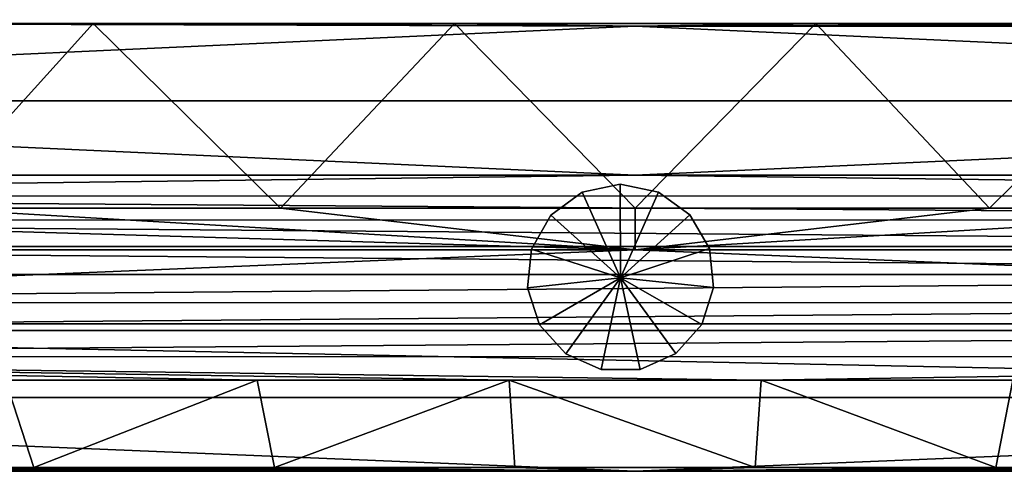
# Model space of a CAD drawing. Units: inches. Extents: x -2.82 to 2.82, y -1.59 to 1.59.
# Drawn here: x -0.83 to 0.5, y -1.59 to -0.98 of the extents above; entities that cross this region are included whole.
import ezdxf

# ---------------------------------------------------------------- set-up
doc = ezdxf.new("R2010")
doc.units = ezdxf.units.IN
doc.layers.get('0').update_dxf_attribs({"true_color": 0xc2ced6})

msp = doc.modelspace()

# ---------------------------------------------------------------- linework, layer by layer
for points in [[(-2.1919, -1.0889), (0.0011, -0.9889), (-2.1842, -0.98), (-2.1919, -1.0889)], [(2.194, -1.0889), (0.0011, -0.9889), (-2.1919, -1.0889), (2.194, -1.0889)], [(0.0011, -0.9889), (-1.213, -0.9853), (-2.1842, -0.98), (0.0011, -0.9889)], [(-0.7274, -0.9853), (-0.9522, -1.2332), (-1.213, -0.9853), (-0.7274, -0.9853)], [(-1.213, -0.9853), (0.0011, -0.9889), (-0.7274, -0.9853), (-1.213, -0.9853)], [(-0.4756, -1.2332), (-0.9522, -1.2332), (-0.7274, -0.9853), (-0.4756, -1.2332)], [(-0.4756, -1.2332), (-0.7274, -0.9853), (-0.2417, -0.9853), (-0.4756, -1.2332)], [(-0.7274, -0.9853), (0.0011, -0.9889), (-0.2417, -0.9853), (-0.7274, -0.9853)], [(-0.4756, -1.2332), (-0.2417, -0.9853), (0.0011, -1.2332), (-0.4756, -1.2332)], [(-0.2417, -0.9853), (0.2439, -0.9853), (0.0011, -1.2332), (-0.2417, -0.9853)], [(-0.2417, -0.9853), (0.0011, -0.9889), (0.2439, -0.9853), (-0.2417, -0.9853)], [(0.2439, -0.9853), (0.4777, -1.2332), (0.0011, -1.2332), (0.2439, -0.9853)], [(2.186, -0.9889), (1.2151, -0.9853), (0.0011, -0.9889), (2.186, -0.9889)], [(0.7295, -0.9853), (0.0011, -0.9889), (1.2151, -0.9853), (0.7295, -0.9853)], [(0.7295, -0.9853), (0.2439, -0.9853), (0.0011, -0.9889), (0.7295, -0.9853)], [(2.194, -1.0889), (2.186, -0.9889), (0.0011, -0.9889), (2.194, -1.0889)], [(0.7295, -0.9853), (0.4777, -1.2332), (0.2439, -0.9853), (0.7295, -0.9853)], [(0.7295, -0.9853), (0.9544, -1.2332), (0.4777, -1.2332), (0.7295, -0.9853)], [(0.0011, -1.189), (-2.1919, -1.0889), (-2.1999, -1.189), (0.0011, -1.189)], [(0.0011, -1.189), (2.194, -1.0889), (-2.1919, -1.0889), (0.0011, -1.189)], [(2.194, -1.0889), (0.0011, -1.189), (2.202, -1.189), (2.194, -1.0889)], [(-2.1999, -1.2168), (0.0011, -1.189), (-2.1999, -1.189), (-2.1999, -1.2168)], [(0.0011, -1.189), (-2.1999, -1.2168), (2.202, -1.2167), (0.0011, -1.189)], [(0.0011, -1.189), (2.202, -1.2167), (2.202, -1.189), (0.0011, -1.189)], [(-0.07, -1.2118), (-0.0188, -1.2008), (-0.0188, -1.2008), (-0.07, -1.2118)], [(-0.0188, -1.2008), (-0.07, -1.2118), (-0.07, -1.2118), (-0.0188, -1.2008)], [(-0.0185, -1.3267), (-0.0188, -1.2008), (-0.07, -1.2118), (-0.0185, -1.3267)], [(-0.0185, -1.3267), (-0.07, -1.2118), (-0.0188, -1.2008), (-0.0185, -1.3267)], [(-0.0188, -1.2008), (0.0324, -1.2116), (0.0324, -1.2116), (-0.0188, -1.2008)], [(0.0324, -1.2116), (-0.0188, -1.2008), (-0.0188, -1.2008), (0.0324, -1.2116)], [(-0.0185, -1.3267), (0.0324, -1.2116), (-0.0188, -1.2008), (-0.0185, -1.3267)], [(-0.0185, -1.3267), (-0.0188, -1.2008), (0.0324, -1.2116), (-0.0185, -1.3267)], [(2.202, -1.2167), (-2.1999, -1.2168), (2.202, -1.249), (2.202, -1.2167)], [(-2.1999, -1.2168), (-2.1999, -1.2491), (2.202, -1.249), (-2.1999, -1.2168)], [(-0.1123, -1.2427), (-0.07, -1.2118), (-0.07, -1.2118), (-0.1123, -1.2427)], [(-0.07, -1.2118), (-0.1123, -1.2427), (-0.1123, -1.2427), (-0.07, -1.2118)], [(-0.0185, -1.3267), (-0.07, -1.2118), (-0.1123, -1.2427), (-0.0185, -1.3267)], [(-0.0185, -1.3267), (-0.1123, -1.2427), (-0.07, -1.2118), (-0.0185, -1.3267)], [(-0.0185, -1.3267), (0.0749, -1.2422), (0.0324, -1.2116), (-0.0185, -1.3267)], [(-0.0185, -1.3267), (0.0324, -1.2116), (0.0749, -1.2422), (-0.0185, -1.3267)], [(0.0324, -1.2116), (0.0749, -1.2422), (0.0749, -1.2422), (0.0324, -1.2116)], [(0.0749, -1.2422), (0.0324, -1.2116), (0.0324, -1.2116), (0.0749, -1.2422)], [(-1.9056, -1.2332), (0.0011, -1.2891), (-2.3822, -1.2891), (-1.9056, -1.2332)], [(-0.9522, -1.2332), (0.0011, -1.2891), (-1.9056, -1.2332), (-0.9522, -1.2332)], [(-0.4756, -1.2332), (0.0011, -1.2891), (-0.9522, -1.2332), (-0.4756, -1.2332)], [(0.0011, -1.2332), (0.0011, -1.2891), (-0.4756, -1.2332), (0.0011, -1.2332)], [(-0.1383, -1.2881), (-0.1123, -1.2427), (-0.1123, -1.2427), (-0.1383, -1.2881)], [(-0.1123, -1.2427), (-0.1383, -1.2881), (-0.1383, -1.2881), (-0.1123, -1.2427)], [(-0.0185, -1.3267), (-0.1123, -1.2427), (-0.1383, -1.2881), (-0.0185, -1.3267)], [(-0.0185, -1.3267), (-0.1383, -1.2881), (-0.1123, -1.2427), (-0.0185, -1.3267)], [(-0.0185, -1.3267), (0.1011, -1.2875), (0.0749, -1.2422), (-0.0185, -1.3267)], [(-0.0185, -1.3267), (0.0749, -1.2422), (0.1011, -1.2875), (-0.0185, -1.3267)], [(0.9544, -1.2332), (0.0011, -1.2891), (0.4777, -1.2332), (0.9544, -1.2332)], [(0.4777, -1.2332), (0.0011, -1.2891), (0.0011, -1.2332), (0.4777, -1.2332)], [(0.0011, -1.2891), (0.9544, -1.2332), (2.3844, -1.2891), (0.0011, -1.2891)], [(0.0749, -1.2422), (0.1011, -1.2875), (0.1011, -1.2875), (0.0749, -1.2422)], [(0.1011, -1.2875), (0.0749, -1.2422), (0.0749, -1.2422), (0.1011, -1.2875)], [(2.202, -1.2846), (2.202, -1.249), (-2.1999, -1.2491), (2.202, -1.2846)], [(-2.1999, -1.2491), (-2.1999, -1.2846), (2.202, -1.2846), (-2.1999, -1.2491)], [(2.3982, -1.3883), (-2.396, -1.3883), (0.0011, -1.2891), (2.3982, -1.3883)], [(0.0011, -1.2891), (-2.396, -1.3883), (-2.3822, -1.2891), (0.0011, -1.2891)], [(2.202, -1.2846), (-2.1999, -1.2846), (2.202, -1.3221), (2.202, -1.2846)], [(2.202, -1.3221), (-2.1999, -1.2846), (-2.1999, -1.3221), (2.202, -1.3221)], [(-0.1437, -1.3402), (-0.1383, -1.2881), (-0.1383, -1.2881), (-0.1437, -1.3402)], [(-0.1383, -1.2881), (-0.1437, -1.3402), (-0.1437, -1.3402), (-0.1383, -1.2881)], [(-0.0185, -1.3267), (-0.1383, -1.2881), (-0.1437, -1.3402), (-0.0185, -1.3267)], [(-0.0185, -1.3267), (-0.1437, -1.3402), (-0.1383, -1.2881), (-0.0185, -1.3267)], [(-0.0185, -1.3267), (0.1067, -1.3396), (0.1011, -1.2875), (-0.0185, -1.3267)], [(-0.0185, -1.3267), (0.1011, -1.2875), (0.1067, -1.3396), (-0.0185, -1.3267)], [(2.3844, -1.2891), (2.3982, -1.3883), (0.0011, -1.2891), (2.3844, -1.2891)], [(0.1011, -1.2875), (0.1067, -1.3396), (0.1067, -1.3396), (0.1011, -1.2875)], [(0.1067, -1.3396), (0.1011, -1.2875), (0.1011, -1.2875), (0.1067, -1.3396)], [(2.202, -1.3221), (-2.228, -1.3596), (2.202, -1.3603), (2.202, -1.3221)], [(-2.1999, -1.3221), (-2.228, -1.3596), (2.202, -1.3221), (-2.1999, -1.3221)], [(-0.0185, -1.3267), (-0.1437, -1.3402), (-0.1274, -1.3899), (-0.0185, -1.3267)], [(-0.0185, -1.3267), (-0.1274, -1.3899), (-0.1437, -1.3402), (-0.0185, -1.3267)], [(-0.0185, -1.3267), (-0.1274, -1.3899), (-0.0922, -1.4287), (-0.0185, -1.3267)], [(-0.0185, -1.3267), (-0.0922, -1.4287), (-0.1274, -1.3899), (-0.0185, -1.3267)], [(-0.0185, -1.3267), (-0.0922, -1.4287), (-0.0444, -1.4499), (-0.0185, -1.3267)], [(-0.0185, -1.3267), (-0.0444, -1.4499), (-0.0922, -1.4287), (-0.0185, -1.3267)], [(-0.0185, -1.3267), (-0.0444, -1.4499), (0.008, -1.4498), (-0.0185, -1.3267)], [(-0.0185, -1.3267), (0.008, -1.4498), (-0.0444, -1.4499), (-0.0185, -1.3267)], [(-0.0185, -1.3267), (0.0907, -1.3894), (0.1067, -1.3396), (-0.0185, -1.3267)], [(-0.0185, -1.3267), (0.0557, -1.4284), (0.0907, -1.3894), (-0.0185, -1.3267)], [(-0.0185, -1.3267), (0.008, -1.4498), (0.0557, -1.4284), (-0.0185, -1.3267)], [(-0.0185, -1.3267), (0.1067, -1.3396), (0.0907, -1.3894), (-0.0185, -1.3267)], [(-0.0185, -1.3267), (0.0907, -1.3894), (0.0557, -1.4284), (-0.0185, -1.3267)], [(-0.0185, -1.3267), (0.0557, -1.4284), (0.008, -1.4498), (-0.0185, -1.3267)], [(-0.1274, -1.3899), (-0.1437, -1.3402), (-0.1437, -1.3402), (-0.1274, -1.3899)], [(-0.1437, -1.3402), (-0.1274, -1.3899), (-0.1274, -1.3899), (-0.1437, -1.3402)], [(0.1067, -1.3396), (0.0907, -1.3894), (0.0907, -1.3894), (0.1067, -1.3396)], [(0.0907, -1.3894), (0.1067, -1.3396), (0.1067, -1.3396), (0.0907, -1.3894)], [(-2.228, -1.3596), (-2.1999, -1.3975), (2.202, -1.3603), (-2.228, -1.3596)], [(-2.1999, -1.3975), (2.202, -1.3976), (2.202, -1.3603), (-2.1999, -1.3975)], [(-2.396, -1.3883), (2.4119, -1.4874), (-2.4098, -1.4874), (-2.396, -1.3883)], [(2.4119, -1.4874), (-2.396, -1.3883), (2.3982, -1.3883), (2.4119, -1.4874)], [(-0.0922, -1.4287), (-0.1274, -1.3899), (-0.1274, -1.3899), (-0.0922, -1.4287)], [(-0.1274, -1.3899), (-0.0922, -1.4287), (-0.0922, -1.4287), (-0.1274, -1.3899)], [(0.0907, -1.3894), (0.0557, -1.4284), (0.0557, -1.4284), (0.0907, -1.3894)], [(0.0557, -1.4284), (0.0907, -1.3894), (0.0907, -1.3894), (0.0557, -1.4284)], [(2.202, -1.3976), (-2.1999, -1.3975), (-2.1999, -1.4325), (2.202, -1.3976)], [(2.202, -1.4326), (2.202, -1.3976), (-2.1999, -1.4325), (2.202, -1.4326)], [(-0.0444, -1.4499), (-0.0922, -1.4287), (-0.0922, -1.4287), (-0.0444, -1.4499)], [(-0.0922, -1.4287), (-0.0444, -1.4499), (-0.0444, -1.4499), (-0.0922, -1.4287)], [(0.0557, -1.4284), (0.008, -1.4498), (0.008, -1.4498), (0.0557, -1.4284)], [(0.008, -1.4498), (0.0557, -1.4284), (0.0557, -1.4284), (0.008, -1.4498)], [(-2.1999, -1.4325), (-0.1682, -1.4641), (0.1704, -1.4641), (-2.1999, -1.4325)], [(-2.1999, -1.4325), (-0.8454, -1.4641), (-0.5068, -1.4641), (-2.1999, -1.4325)], [(-0.1682, -1.4641), (-2.1999, -1.4325), (-0.5068, -1.4641), (-0.1682, -1.4641)], [(-2.1999, -1.4325), (0.1704, -1.4641), (2.202, -1.4326), (-2.1999, -1.4325)], [(0.1704, -1.4641), (0.509, -1.4641), (2.202, -1.4326), (0.1704, -1.4641)], [(0.008, -1.4498), (-0.0444, -1.4499), (-0.0444, -1.4499), (0.008, -1.4498)], [(-0.0444, -1.4499), (0.008, -1.4498), (0.008, -1.4498), (-0.0444, -1.4499)], [(-0.8071, -1.5812), (-0.8454, -1.4641), (-1.1304, -1.5812), (-0.8071, -1.5812)], [(-0.8071, -1.5812), (-0.5068, -1.4641), (-0.8454, -1.4641), (-0.8071, -1.5812)], [(-0.5068, -1.4641), (-0.8071, -1.5812), (-0.4838, -1.5812), (-0.5068, -1.4641)], [(-0.5068, -1.4641), (-0.4838, -1.5812), (-0.1682, -1.4641), (-0.5068, -1.4641)], [(-0.4838, -1.5812), (-0.1606, -1.5812), (-0.1682, -1.4641), (-0.4838, -1.5812)], [(-0.1606, -1.5812), (0.1627, -1.5812), (-0.1682, -1.4641), (-0.1606, -1.5812)], [(0.1627, -1.5812), (0.1704, -1.4641), (-0.1682, -1.4641), (0.1627, -1.5812)], [(0.486, -1.5812), (0.1704, -1.4641), (0.1627, -1.5812), (0.486, -1.5812)], [(0.486, -1.5812), (0.509, -1.4641), (0.1704, -1.4641), (0.486, -1.5812)], [(0.8093, -1.5812), (0.509, -1.4641), (0.486, -1.5812), (0.8093, -1.5812)], [(-2.4098, -1.4874), (0.0011, -1.5865), (-2.4235, -1.5865), (-2.4098, -1.4874)], [(-2.4098, -1.4874), (2.4119, -1.4874), (0.0011, -1.5865), (-2.4098, -1.4874)], [(0.0011, -1.5865), (2.4119, -1.4874), (2.4257, -1.5865), (0.0011, -1.5865)], [(-2.4235, -1.5865), (0.0011, -1.5865), (-2.1003, -1.5812), (-2.4235, -1.5865)], [(-1.777, -1.5812), (-2.1003, -1.5812), (0.0011, -1.5865), (-1.777, -1.5812)], [(-1.4537, -1.5812), (-1.777, -1.5812), (0.0011, -1.5865), (-1.4537, -1.5812)], [(-1.1304, -1.5812), (-1.4537, -1.5812), (0.0011, -1.5865), (-1.1304, -1.5812)], [(-0.8071, -1.5812), (-1.1304, -1.5812), (0.0011, -1.5865), (-0.8071, -1.5812)], [(-0.4838, -1.5812), (-0.8071, -1.5812), (0.0011, -1.5865), (-0.4838, -1.5812)], [(-0.1606, -1.5812), (-0.4838, -1.5812), (0.0011, -1.5865), (-0.1606, -1.5812)], [(0.1627, -1.5812), (-0.1606, -1.5812), (0.0011, -1.5865), (0.1627, -1.5812)], [(1.1326, -1.5812), (0.8093, -1.5812), (0.0011, -1.5865), (1.1326, -1.5812)], [(0.8093, -1.5812), (0.486, -1.5812), (0.0011, -1.5865), (0.8093, -1.5812)], [(0.486, -1.5812), (0.1627, -1.5812), (0.0011, -1.5865), (0.486, -1.5812)], [(0.0011, -1.5865), (2.4257, -1.5865), (1.1326, -1.5812), (0.0011, -1.5865)]]:
    msp.add_lwpolyline(points)

doc.saveas('drawing.dxf')
